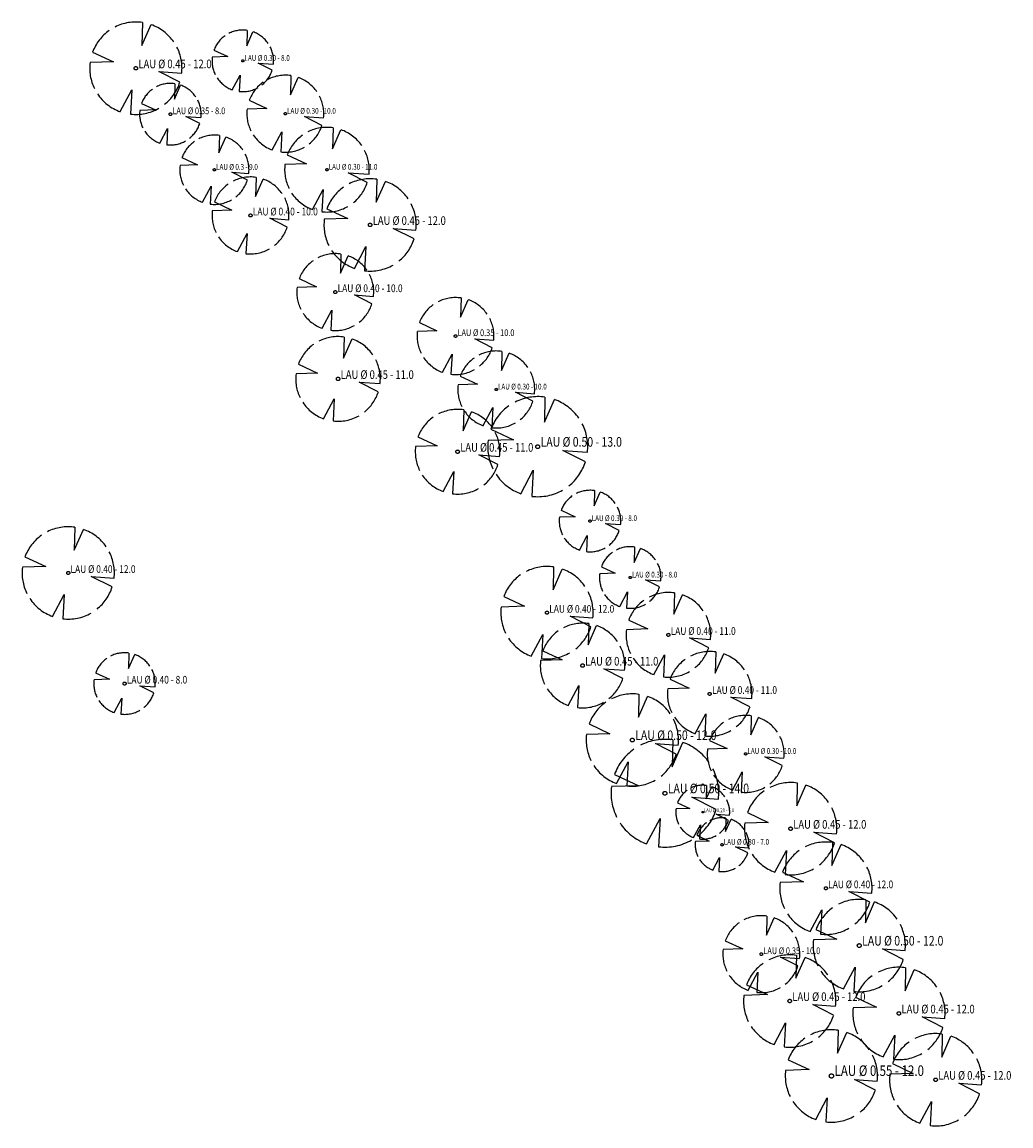
# Model space of a CAD drawing. Units: millimetres. Extents: x 3553002 to 3553673, y 5947995 to 5948288.
# Drawn here: x 3553322 to 3553451, y 5947995 to 5948139 of the extents above; entities that cross this region are included whole.
import ezdxf

# ---------------------------------------------------------------- set-up
doc = ezdxf.new("R2010")
doc.units = ezdxf.units.MM
doc.linetypes.add('AUSGEZOGEN', pattern=[1000, 1000, 0])
doc.layers.add('Bäume', color=7, linetype='AUSGEZOGEN')
doc.layers.add('Bäume @ 1', color=7, linetype='AUSGEZOGEN')
doc.styles.add('IS25', font='isocp.shx', dxfattribs={"height": 0.625})

# ---------------------------------------------------------------- blocks, each defined once
blk = doc.blocks.new('BBMST')
at = {"layer": 'Bäume'}
blk.add_circle((0, 0), 0.5, dxfattribs=at)
at = {"layer": 'Bäume', "style": 'IS25', "width": 0.8, "flags": 12}
blk.add_attdef('BAUMINFO-STAMM', (0.75, 0), '', height=2.5, dxfattribs=at)
blk = doc.blocks.new('*U71')
at = {"layer": 'Bäume'}
ref = blk.add_blockref('BBMST', (3553367.4475, 5948112.3934), dxfattribs=dict(at, xscale=0.45, yscale=0.45, zscale=0.45))
ref.add_attrib('BAUMINFO-STAMM', 'LAU %%c 0.45 - 12.0', (3553367.785, 5948112.3934), dxfattribs={"layer": 'Bäume @ 1', "height": 1.125, "style": 'IS25', "width": 0.8})
blk = doc.blocks.new('BBMKR')
at = {"layer": 'Bäume'}
for p, q in [((0.072, 0.495), (0.066, 0.246)), ((0.066, 0.246), (0.166, 0.472)), ((-0.469, 0.175), (-0.242, 0.069)), ((-0.242, 0.069), (-0.496, 0.061)), ((0.25, -0.037), (0.497, -0.055)), ((0.476, -0.152), (0.25, -0.037)), ((-0.17, -0.47), (-0.045, -0.235)), ((-0.045, -0.235), (-0.059, -0.496))]:
    blk.add_line(p, q, dxfattribs=at)
for start, end in [(81.6993, 116.8127), (34.647, 70.5749), (125.2338, 159.5614), (353.68, 27.0357), (173.009, 206.244), (308.591, 342.3406), (213.4747, 250.1479), (263.194, 299.7602)]:
    blk.add_arc((0, 0), 0.5, start, end, dxfattribs=at)
blk = doc.blocks.new('*U72')
at = {"layer": 'Bäume'}
ref = blk.add_blockref('BBMST', (3553361.8373, 5948119.5659), dxfattribs=dict(at, xscale=0.3, yscale=0.3, zscale=0.3))
ref.add_attrib('BAUMINFO-STAMM', 'LAU %%c 0.30 - 11.0', (3553362.0623, 5948119.5659), dxfattribs={"layer": 'Bäume @ 1', "height": 0.75, "style": 'IS25', "width": 0.8})
blk = doc.blocks.new('*U73')
at = {"layer": 'Bäume'}
ref = blk.add_blockref('BBMST', (3553427.4097, 5948001.8135), dxfattribs=dict(at, xscale=0.55, yscale=0.55, zscale=0.55))
ref.add_attrib('BAUMINFO-STAMM', 'LAU %%c 0.55 - 12.0', (3553427.8222, 5948001.8135), dxfattribs={"layer": 'Bäume @ 1', "height": 1.375, "style": 'IS25', "width": 0.8})
blk = doc.blocks.new('*U74')
at = {"layer": 'Bäume'}
ref = blk.add_blockref('BBMST', (3553421.9901, 5948011.5512), dxfattribs=dict(at, xscale=0.45, yscale=0.45, zscale=0.45))
ref.add_attrib('BAUMINFO-STAMM', 'LAU %%c 0.45 - 12.0', (3553422.3276, 5948011.5512), dxfattribs={"layer": 'Bäume @ 1', "height": 1.125, "style": 'IS25', "width": 0.8})
blk = doc.blocks.new('*U75')
at = {"layer": 'Bäume'}
ref = blk.add_blockref('BBMST', (3553418.2997, 5948017.6412), dxfattribs=dict(at, xscale=0.35, yscale=0.35, zscale=0.35))
ref.add_attrib('BAUMINFO-STAMM', 'LAU %%c 0.35 - 10.0', (3553418.5622, 5948017.6412), dxfattribs={"layer": 'Bäume @ 1', "height": 0.875, "style": 'IS25', "width": 0.8})
blk = doc.blocks.new('*U76')
at = {"layer": 'Bäume'}
ref = blk.add_blockref('BBMST', (3553440.9592, 5948001.3225), dxfattribs=dict(at, xscale=0.45, yscale=0.45, zscale=0.45))
ref.add_attrib('BAUMINFO-STAMM', 'LAU %%c 0.45 - 12.0', (3553441.2967, 5948001.3225), dxfattribs={"layer": 'Bäume @ 1', "height": 1.125, "style": 'IS25', "width": 0.8})
blk = doc.blocks.new('*U77')
at = {"layer": 'Bäume'}
ref = blk.add_blockref('BBMST', (3553436.1863, 5948009.9393), dxfattribs=dict(at, xscale=0.45, yscale=0.45, zscale=0.45))
ref.add_attrib('BAUMINFO-STAMM', 'LAU %%c 0.45 - 12.0', (3553436.5238, 5948009.9393), dxfattribs={"layer": 'Bäume @ 1', "height": 1.125, "style": 'IS25', "width": 0.8})
blk = doc.blocks.new('*U78')
at = {"layer": 'Bäume'}
ref = blk.add_blockref('BBMST', (3553431.0254, 5948018.7563), dxfattribs=dict(at, xscale=0.5, yscale=0.5, zscale=0.5))
ref.add_attrib('BAUMINFO-STAMM', 'LAU %%c 0.50 - 12.0', (3553431.4004, 5948018.7563), dxfattribs={"layer": 'Bäume @ 1', "height": 1.25, "style": 'IS25', "width": 0.8})
blk = doc.blocks.new('*U79')
at = {"layer": 'Bäume'}
ref = blk.add_blockref('BBMST', (3553426.6928, 5948026.2072), dxfattribs=dict(at, xscale=0.4, yscale=0.4, zscale=0.4))
ref.add_attrib('BAUMINFO-STAMM', 'LAU %%c 0.40 - 12.0', (3553426.9928, 5948026.2072), dxfattribs={"layer": 'Bäume @ 1', "height": 1, "style": 'IS25', "width": 0.8})
blk = doc.blocks.new('*U80')
at = {"layer": 'Bäume'}
ref = blk.add_blockref('BBMST', (3553422.1083, 5948033.9402), dxfattribs=dict(at, xscale=0.45, yscale=0.45, zscale=0.45))
ref.add_attrib('BAUMINFO-STAMM', 'LAU %%c 0.45 - 12.0', (3553422.4458, 5948033.9402), dxfattribs={"layer": 'Bäume @ 1', "height": 1.125, "style": 'IS25', "width": 0.8})
blk = doc.blocks.new('*U81')
at = {"layer": 'Bäume'}
ref = blk.add_blockref('BBMST', (3553396.0326, 5948073.9101), dxfattribs=dict(at, xscale=0.3, yscale=0.3, zscale=0.3))
ref.add_attrib('BAUMINFO-STAMM', 'LAU %%c 0.30 - 8.0', (3553396.2576, 5948073.9101), dxfattribs={"layer": 'Bäume @ 1', "height": 0.75, "style": 'IS25', "width": 0.8})
blk = doc.blocks.new('*U82')
at = {"layer": 'Bäume'}
ref = blk.add_blockref('BBMST', (3553401.2592, 5948066.579), dxfattribs=dict(at, xscale=0.3, yscale=0.3, zscale=0.3))
ref.add_attrib('BAUMINFO-STAMM', 'LAU %%c 0.30 - 8.0', (3553401.4842, 5948066.579), dxfattribs={"layer": 'Bäume @ 1', "height": 0.75, "style": 'IS25', "width": 0.8})
blk = doc.blocks.new('*U83')
at = {"layer": 'Bäume'}
ref = blk.add_blockref('BBMST', (3553406.2179, 5948059.1261), dxfattribs=dict(at, xscale=0.4, yscale=0.4, zscale=0.4))
ref.add_attrib('BAUMINFO-STAMM', 'LAU %%c 0.40 - 11.0', (3553406.5179, 5948059.1261), dxfattribs={"layer": 'Bäume @ 1', "height": 1, "style": 'IS25', "width": 0.8})
blk = doc.blocks.new('*U84')
at = {"layer": 'Bäume'}
ref = blk.add_blockref('BBMST', (3553411.588, 5948051.4565), dxfattribs=dict(at, xscale=0.4, yscale=0.4, zscale=0.4))
ref.add_attrib('BAUMINFO-STAMM', 'LAU %%c 0.40 - 11.0', (3553411.888, 5948051.4565), dxfattribs={"layer": 'Bäume @ 1', "height": 1, "style": 'IS25', "width": 0.8})
blk = doc.blocks.new('*U85')
at = {"layer": 'Bäume'}
ref = blk.add_blockref('BBMST', (3553416.2708, 5948043.6616), dxfattribs=dict(at, xscale=0.3, yscale=0.3, zscale=0.3))
ref.add_attrib('BAUMINFO-STAMM', 'LAU %%c 0.30 - 10.0', (3553416.4958, 5948043.6616), dxfattribs={"layer": 'Bäume @ 1', "height": 0.75, "style": 'IS25', "width": 0.8})
blk = doc.blocks.new('*U86')
at = {"layer": 'Bäume'}
ref = blk.add_blockref('BBMST', (3553413.1972, 5948031.8557, 4.0712), dxfattribs=dict(at, xscale=0.3, yscale=0.3, zscale=0.3))
ref.add_attrib('BAUMINFO-STAMM', 'LAU %%c 0.30 - 7.0', (3553413.4222, 5948031.8557, 4.0712), dxfattribs={"layer": 'Bäume @ 1', "height": 0.75, "style": 'IS25', "width": 0.8})
blk = doc.blocks.new('*U87')
at = {"layer": 'Bäume'}
ref = blk.add_blockref('BBMST', (3553410.6935, 5948036.0859), dxfattribs=dict(at, xscale=0.2, yscale=0.2, zscale=0.2))
ref.add_attrib('BAUMINFO-STAMM', 'LAU %%c 0.20 - 7.0', (3553410.8435, 5948036.0859), dxfattribs={"layer": 'Bäume @ 1', "height": 0.5, "style": 'IS25', "width": 0.8})
blk = doc.blocks.new('*U88')
at = {"layer": 'Bäume'}
ref = blk.add_blockref('BBMST', (3553405.7661, 5948038.5459), dxfattribs=dict(at, xscale=0.5, yscale=0.5, zscale=0.5))
ref.add_attrib('BAUMINFO-STAMM', 'LAU %%c 0.50 - 14.0', (3553406.1411, 5948038.5459), dxfattribs={"layer": 'Bäume @ 1', "height": 1.25, "style": 'IS25', "width": 0.8})
blk = doc.blocks.new('*U89')
at = {"layer": 'Bäume'}
ref = blk.add_blockref('BBMST', (3553401.5312, 5948045.4573), dxfattribs=dict(at, xscale=0.5, yscale=0.5, zscale=0.5))
ref.add_attrib('BAUMINFO-STAMM', 'LAU %%c 0.50 - 12.0', (3553401.9062, 5948045.4573), dxfattribs={"layer": 'Bäume @ 1', "height": 1.25, "style": 'IS25', "width": 0.8})
blk = doc.blocks.new('*U90')
at = {"layer": 'Bäume'}
ref = blk.add_blockref('BBMST', (3553390.4362, 5948062.0063), dxfattribs=dict(at, xscale=0.4, yscale=0.4, zscale=0.4))
ref.add_attrib('BAUMINFO-STAMM', 'LAU %%c 0.40 - 12.0', (3553390.7362, 5948062.0063), dxfattribs={"layer": 'Bäume @ 1', "height": 1, "style": 'IS25', "width": 0.8})
blk = doc.blocks.new('*U91')
at = {"layer": 'Bäume'}
ref = blk.add_blockref('BBMST', (3553395.0695, 5948055.1358), dxfattribs=dict(at, xscale=0.45, yscale=0.45, zscale=0.45))
ref.add_attrib('BAUMINFO-STAMM', 'LAU %%c 0.45 - 11.0', (3553395.407, 5948055.1358), dxfattribs={"layer": 'Bäume @ 1', "height": 1.125, "style": 'IS25', "width": 0.8})
blk = doc.blocks.new('*U92')
at = {"layer": 'Bäume'}
ref = blk.add_blockref('BBMST', (3553383.8481, 5948091.0094), dxfattribs=dict(at, xscale=0.3, yscale=0.3, zscale=0.3))
ref.add_attrib('BAUMINFO-STAMM', 'LAU %%c 0.30 - 10.0', (3553384.0731, 5948091.0094), dxfattribs={"layer": 'Bäume @ 1', "height": 0.75, "style": 'IS25', "width": 0.8})
blk = doc.blocks.new('*U93')
at = {"layer": 'Bäume'}
ref = blk.add_blockref('BBMST', (3553378.5538, 5948097.9489), dxfattribs=dict(at, xscale=0.35, yscale=0.35, zscale=0.35))
ref.add_attrib('BAUMINFO-STAMM', 'LAU %%c 0.35 - 10.0', (3553378.8163, 5948097.9489), dxfattribs={"layer": 'Bäume @ 1', "height": 0.875, "style": 'IS25', "width": 0.8})
blk = doc.blocks.new('*U94')
at = {"layer": 'Bäume'}
ref = blk.add_blockref('BBMST', (3553350.9025, 5948133.7124), dxfattribs=dict(at, xscale=0.3, yscale=0.3, zscale=0.3))
ref.add_attrib('BAUMINFO-STAMM', 'LAU %%c 0.30 - 8.0', (3553351.1275, 5948133.7124), dxfattribs={"layer": 'Bäume @ 1', "height": 0.75, "style": 'IS25', "width": 0.8})
blk = doc.blocks.new('*U95')
at = {"layer": 'Bäume'}
ref = blk.add_blockref('BBMST', (3553356.4327, 5948126.8391), dxfattribs=dict(at, xscale=0.3, yscale=0.3, zscale=0.3))
ref.add_attrib('BAUMINFO-STAMM', 'LAU %%c 0.30 - 10.0', (3553356.6577, 5948126.8391), dxfattribs={"layer": 'Bäume @ 1', "height": 0.75, "style": 'IS25', "width": 0.8})
blk = doc.blocks.new('*U96')
at = {"layer": 'Bäume'}
ref = blk.add_blockref('BBMST', (3553389.2374, 5948083.5756), dxfattribs=dict(at, xscale=0.5, yscale=0.5, zscale=0.5))
ref.add_attrib('BAUMINFO-STAMM', 'LAU %%c 0.50 - 13.0', (3553389.6124, 5948083.5756), dxfattribs={"layer": 'Bäume @ 1', "height": 1.25, "style": 'IS25', "width": 0.8})
blk = doc.blocks.new('*U97')
at = {"layer": 'Bäume'}
ref = blk.add_blockref('BBMST', (3553378.8244, 5948082.922, 3.8788), dxfattribs=dict(at, xscale=0.45, yscale=0.45, zscale=0.45))
ref.add_attrib('BAUMINFO-STAMM', 'LAU %%c 0.45 - 11.0', (3553379.1619, 5948082.922, 3.8788), dxfattribs={"layer": 'Bäume @ 1', "height": 1.125, "style": 'IS25', "width": 0.8})
blk = doc.blocks.new('*U98')
at = {"layer": 'Bäume'}
ref = blk.add_blockref('BBMST', (3553362.925, 5948103.663), dxfattribs=dict(at, xscale=0.4, yscale=0.4, zscale=0.4))
ref.add_attrib('BAUMINFO-STAMM', 'LAU %%c 0.40 - 10.0', (3553363.225, 5948103.663), dxfattribs={"layer": 'Bäume @ 1', "height": 1, "style": 'IS25', "width": 0.8})
blk = doc.blocks.new('*U99')
at = {"layer": 'Bäume'}
ref = blk.add_blockref('BBMST', (3553363.2847, 5948092.3838), dxfattribs=dict(at, xscale=0.45, yscale=0.45, zscale=0.45))
ref.add_attrib('BAUMINFO-STAMM', 'LAU %%c 0.45 - 11.0', (3553363.6222, 5948092.3838), dxfattribs={"layer": 'Bäume @ 1', "height": 1.125, "style": 'IS25', "width": 0.8})
blk = doc.blocks.new('*U100')
at = {"layer": 'Bäume'}
ref = blk.add_blockref('BBMST', (3553347.2083, 5948119.5566), dxfattribs=dict(at, xscale=0.3, yscale=0.3, zscale=0.3))
ref.add_attrib('BAUMINFO-STAMM', 'LAU %%c 0.3 - 9.0', (3553347.4333, 5948119.5566), dxfattribs={"layer": 'Bäume @ 1', "height": 0.75, "style": 'IS25', "width": 0.8})
blk = doc.blocks.new('*U101')
at = {"layer": 'Bäume'}
ref = blk.add_blockref('BBMST', (3553351.9048, 5948113.6227), dxfattribs=dict(at, xscale=0.4, yscale=0.4, zscale=0.4))
ref.add_attrib('BAUMINFO-STAMM', 'LAU %%c 0.40 - 10.0', (3553352.2048, 5948113.6227), dxfattribs={"layer": 'Bäume @ 1', "height": 1, "style": 'IS25', "width": 0.8})
blk = doc.blocks.new('*U102')
at = {"layer": 'Bäume'}
ref = blk.add_blockref('BBMST', (3553336.9984, 5948132.7472), dxfattribs=dict(at, xscale=0.45, yscale=0.45, zscale=0.45))
ref.add_attrib('BAUMINFO-STAMM', 'LAU %%c 0.45 - 12.0', (3553337.3359, 5948132.7472), dxfattribs={"layer": 'Bäume @ 1', "height": 1.125, "style": 'IS25', "width": 0.8})
blk = doc.blocks.new('*U103')
at = {"layer": 'Bäume'}
ref = blk.add_blockref('BBMST', (3553341.4938, 5948126.7773), dxfattribs=dict(at, xscale=0.35, yscale=0.35, zscale=0.35))
ref.add_attrib('BAUMINFO-STAMM', 'LAU %%c 0.35 - 8.0', (3553341.7563, 5948126.7773), dxfattribs={"layer": 'Bäume @ 1', "height": 0.875, "style": 'IS25', "width": 0.8})
blk = doc.blocks.new('*U106')
at = {"layer": 'Bäume'}
ref = blk.add_blockref('BBMST', (3553335.5339, 5948052.8005), dxfattribs=dict(at, xscale=0.4, yscale=0.4, zscale=0.4))
ref.add_attrib('BAUMINFO-STAMM', 'LAU %%c 0.40 - 8.0', (3553335.8339, 5948052.8005), dxfattribs={"layer": 'Bäume @ 1', "height": 1, "style": 'IS25', "width": 0.8})
blk = doc.blocks.new('*U108')
at = {"layer": 'Bäume'}
ref = blk.add_blockref('BBMST', (3553328.2122, 5948067.1745), dxfattribs=dict(at, xscale=0.4, yscale=0.4, zscale=0.4))
ref.add_attrib('BAUMINFO-STAMM', 'LAU %%c 0.40 - 12.0', (3553328.5122, 5948067.1745), dxfattribs={"layer": 'Bäume @ 1', "height": 1, "style": 'IS25', "width": 0.8})

msp = doc.modelspace()

# ---------------------------------------------------------------- block references
for name in ['*U102', '*U94', '*U103', '*U95', '*U100', '*U72', '*U101', '*U71', '*U98', '*U93', '*U99', '*U92', '*U96', '*U97', '*U81', '*U108', '*U82', '*U90', '*U83', '*U91', '*U106', '*U84', '*U89', '*U85', '*U88', '*U87', '*U80', '*U86', '*U79', '*U78', '*U75', '*U74', '*U77', '*U73', '*U76']:
    msp.add_blockref(name, (0, 0))
at = {"layer": 'Bäume'}
for p, xscale, yscale, zscale in [((3553337, 5948132.75), 12, 12, 12), ((3553350.9, 5948133.71), 8, 8, 8), ((3553341.49, 5948126.78), 8, 8, 8), ((3553356.43, 5948126.84), 10, 10, 10), ((3553361.84, 5948119.57), 11, 11, 11), ((3553347.21, 5948119.56), 9, 9, 9), ((3553351.9, 5948113.62), 10, 10, 10), ((3553367.45, 5948112.39), 12, 12, 12), ((3553362.92, 5948103.66), 10, 10, 10), ((3553378.55, 5948097.95), 10, 10, 10), ((3553363.28, 5948092.38), 11, 11, 11), ((3553383.85, 5948091.01), 10, 10, 10), ((3553389.24, 5948083.58), 13, 13, 13), ((3553378.82, 5948082.92), 11, 11, 11), ((3553396.03, 5948073.91), 8, 8, 8), ((3553328.21, 5948067.17), 12, 12, 12), ((3553401.26, 5948066.58), 8, 8, 8), ((3553390.44, 5948062.01), 12, 12, 12), ((3553406.22, 5948059.13), 11, 11, 11), ((3553395.07, 5948055.14), 11, 11, 11), ((3553335.53, 5948052.8), 8, 8, 8), ((3553411.59, 5948051.46), 11, 11, 11), ((3553401.53, 5948045.46), 12, 12, 12), ((3553416.27, 5948043.66), 10, 10, 10), ((3553405.77, 5948038.55), 14, 14, 14), ((3553410.69, 5948036.09), 7, 7, 7), ((3553422.11, 5948033.94), 12, 12, 12), ((3553413.2, 5948031.86), 7, 7, 7), ((3553426.69, 5948026.21), 12, 12, 12), ((3553431.03, 5948018.76), 12, 12, 12), ((3553418.3, 5948017.64), 10, 10, 10), ((3553421.99, 5948011.55), 12, 12, 12), ((3553436.19, 5948009.94), 12, 12, 12), ((3553427.41, 5948001.81), 12, 12, 12), ((3553440.96, 5948001.32), 12, 12, 12)]:
    msp.add_blockref('BBMKR', p, dxfattribs=dict(at, xscale=xscale, yscale=yscale, zscale=zscale))

doc.saveas('drawing.dxf')
